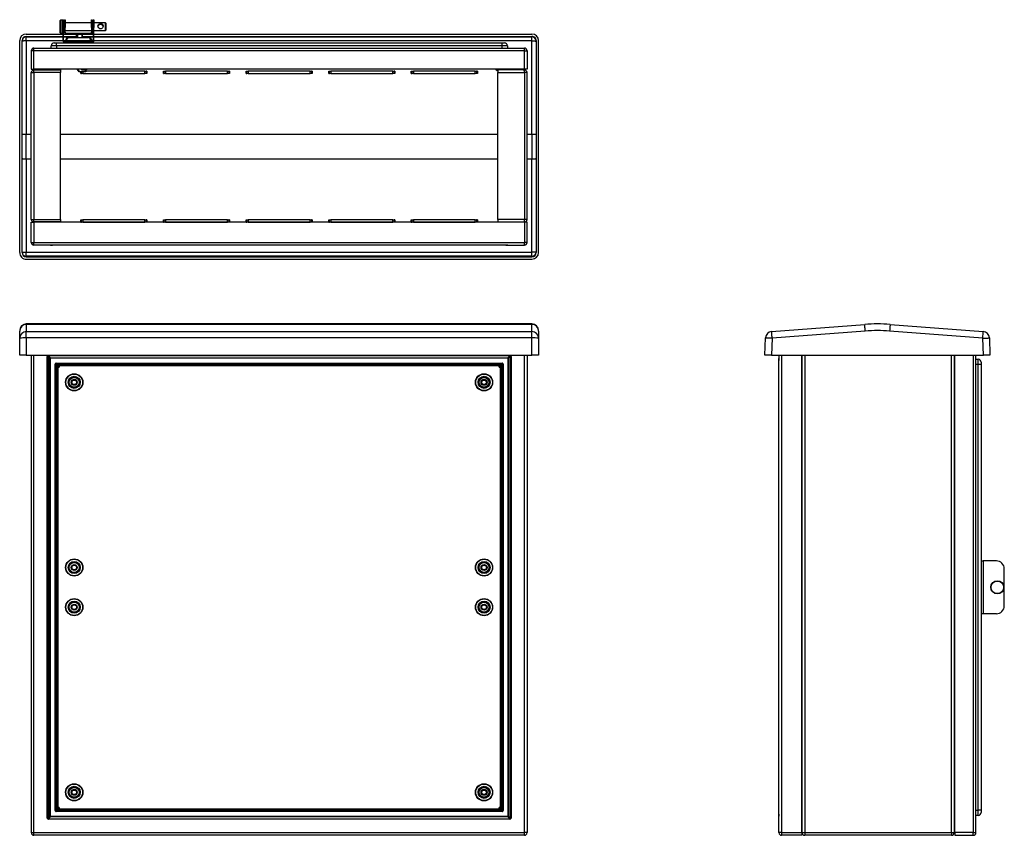
# Model space of a CAD drawing. Extents: x -5616 to 550, y -1507 to 1801.
# Drawn here: x 97 to 265, y 407 to 546 of the extents above; entities that cross this region are included whole.
import ezdxf

# ---------------------------------------------------------------- set-up
doc = ezdxf.new("R2010")
doc.units = 0
doc.header["$MEASUREMENT"] = 0
doc.layers.get('0').update_dxf_attribs({"linetype": 'CONTINUOUS'})

msp = doc.modelspace()

# ---------------------------------------------------------------- linework, layer by layer
at = {"color": 7, "linetype": 'CONTINUOUS'}
for p, q in [((104.37267, 545.4795), (104.31643, 545.42326)), ((104.31643, 543.28608), (104.31643, 545.42326)), ((104.71013, 545.4795), (104.37267, 545.4795)), ((104.37267, 545.4795), (104.37267, 543.24221)), ((104.71013, 543.22984), (104.71013, 545.4795)), ((104.76637, 545.42326), (104.71013, 545.4795)), ((104.76637, 544.18594), (104.76637, 545.53574)), ((104.76637, 545.53574), (104.90134, 545.53574)), ((104.90134, 545.53574), (104.90134, 544.18594)), ((105.04757, 545.02957), (104.90134, 545.02957)), ((105.04757, 544.18594), (105.04757, 545.53574)), ((105.04757, 545.53574), (105.18255, 545.53574)), ((105.18255, 545.53574), (105.18255, 544.18594)), ((109.63689, 545.02957), (105.18255, 545.02957)), ((109.63689, 544.18594), (109.63689, 545.53574)), ((109.63689, 545.53574), (109.77187, 545.53574)), ((109.77187, 545.53574), (109.77187, 544.18594)), ((109.9181, 545.02957), (109.77187, 545.02957)), ((109.9181, 544.18594), (109.9181, 545.53574)), ((109.9181, 545.53574), (110.05308, 545.53574)), ((110.05308, 545.53574), (110.05308, 544.18594)), ((112.02153, 545.02957), (110.05308, 545.02957)), ((112.02153, 543.67977), (112.02153, 545.02957)), ((112.07778, 544.97333), (112.02153, 545.02957)), ((112.07778, 544.97333), (112.07778, 543.73601)), ((98.5445, 543.0951), (104.76637, 543.0951)), ((104.31643, 543.28608), (104.37267, 543.22984)), ((104.37267, 543.24221), (104.37267, 543.22984)), ((104.37267, 543.22984), (104.71013, 543.22984)), ((104.71013, 543.22984), (104.76637, 543.28608)), ((104.76637, 544.18594), (104.76637, 541.93628)), ((104.90134, 544.18594), (104.76637, 544.18594)), ((104.90134, 541.93628), (104.90134, 544.18594)), ((104.90134, 543.67977), (105.04757, 543.67977)), ((104.90134, 543.0951), (105.23744, 543.0951)), ((105.04757, 544.18594), (105.04757, 543.39856)), ((105.18255, 544.18594), (105.04757, 544.18594)), ((105.18255, 543.39856), (105.18255, 544.18594)), ((105.18255, 543.67977), (109.63689, 543.67977)), ((109.43442, 543.19609), (105.38502, 543.19609)), ((105.38502, 543.06111), (109.43442, 543.06111)), ((107.07631, 542.49869), (107.07631, 543.06111)), ((107.24503, 543.06111), (107.24503, 542.49869)), ((108.07655, 542.49869), (108.07655, 543.06111)), ((108.13279, 542.49869), (108.13279, 543.06111)), ((109.582, 543.0951), (109.9181, 543.0951)), ((109.63689, 544.18594), (109.63689, 543.39856)), ((109.77187, 544.18594), (109.63689, 544.18594)), ((109.77187, 543.39856), (109.77187, 544.18594)), ((109.77187, 543.67977), (109.9181, 543.67977)), ((109.9181, 544.18594), (109.9181, 541.93628)), ((110.05308, 544.18594), (109.9181, 544.18594)), ((110.05308, 541.93628), (110.05308, 544.18594)), ((110.05308, 543.67977), (112.02153, 543.67977)), ((110.05308, 543.0951), (184.59416, 543.0951)), ((112.02153, 543.67977), (112.07778, 543.73601)), ((97.41967, 505.92632), (97.41967, 541.96958)), ((97.81336, 505.92632), (97.81336, 541.96958)), ((98.5445, 542.70116), (104.76637, 542.70116)), ((98.5445, 542.70116), (98.5445, 542.59926)), ((98.5445, 542.59926), (104.76637, 542.59926)), ((98.5445, 541.92464), (98.5445, 542.59926)), ((98.5445, 541.92464), (98.5445, 526.07452)), ((104.76657, 541.92464), (98.5445, 541.92464)), ((103.30408, 541.59883), (103.69778, 541.59883)), ((103.69778, 541.59883), (179.51147, 541.59883)), ((103.69778, 541.09265), (103.69778, 541.59883)), ((104.90134, 542.70116), (107.07631, 542.70116)), ((104.90134, 542.59926), (107.07631, 542.59926)), ((105.2163, 541.92464), (104.90168, 541.92464)), ((109.71563, 541.73381), (105.10381, 541.73381)), ((105.44127, 541.93628), (105.2163, 541.93628)), ((105.2163, 541.73381), (105.2163, 541.93628)), ((109.49066, 541.93628), (105.44127, 541.93628)), ((105.44127, 541.93628), (105.44127, 541.59883)), ((105.77872, 542.49869), (109.15321, 542.49869)), ((108.13279, 542.70116), (109.9181, 542.70116)), ((108.13279, 542.59926), (109.9181, 542.59926)), ((109.71563, 541.93628), (109.49066, 541.93628)), ((109.49066, 541.59883), (109.49066, 541.93628)), ((109.71563, 541.93628), (109.71563, 541.73381)), ((109.91776, 541.92464), (109.71563, 541.92464)), ((184.59416, 541.92464), (110.05288, 541.92464)), ((110.05308, 542.70116), (184.59416, 542.70116)), ((110.05308, 542.59926), (184.59416, 542.59926)), ((179.51147, 541.59883), (179.90516, 541.59883)), ((179.51147, 541.09265), (179.51147, 541.59883)), ((184.59416, 542.59926), (184.59416, 542.70116)), ((184.59416, 541.92464), (184.59416, 542.59926)), ((184.59416, 526.07452), (184.59416, 541.92464)), ((185.32531, 541.96958), (185.32531, 505.92632)), ((185.719, 505.92632), (185.719, 541.96958)), ((99.38813, 540.25827), (99.38813, 537.10874)), ((99.83806, 540.25827), (99.38813, 540.25827)), ((99.83806, 540.7082), (183.30061, 540.7082)), ((99.83806, 540.25827), (99.83806, 540.7082)), ((183.30061, 540.25827), (99.83806, 540.25827)), ((99.83806, 537.10874), (99.83806, 540.25827)), ((103.69778, 541.09265), (102.79791, 541.09265)), ((102.79791, 540.7082), (102.79791, 541.09265)), ((179.51147, 541.09265), (103.69778, 541.09265)), ((103.69778, 541.09265), (103.69778, 540.7082)), ((179.51147, 540.7082), (179.51147, 541.09265)), ((180.41133, 541.09265), (179.51147, 541.09265)), ((180.41133, 541.09265), (180.41133, 540.7082)), ((183.30061, 540.25827), (183.30061, 540.7082)), ((183.30061, 537.10874), (183.30061, 540.25827)), ((183.30061, 540.25827), (183.75054, 540.25827)), ((183.75054, 540.25827), (183.75054, 537.10874)), ((99.38813, 537.10874), (99.83806, 537.10874)), ((99.38813, 511.57505), (99.38813, 536.54632)), ((99.38813, 536.54632), (99.83806, 536.54632)), ((183.30061, 537.10874), (99.83806, 537.10874)), ((99.83806, 536.99625), (104.33739, 536.99625)), ((99.83806, 536.54632), (99.83806, 536.99625)), ((99.83806, 536.54632), (99.83806, 511.57505)), ((104.33739, 536.54632), (99.83806, 536.54632)), ((100.40047, 536.99625), (100.40047, 537.10874)), ((104.33739, 536.99625), (104.33739, 537.10874)), ((104.33739, 536.99625), (104.33739, 536.54632)), ((104.33739, 511.57505), (104.33739, 536.54632)), ((107.52221, 536.64957), (107.17549, 537.10874)), ((107.24596, 537.10874), (107.55021, 536.70581)), ((107.57845, 536.64957), (107.52221, 536.64957)), ((108.64704, 536.64957), (107.52221, 536.64957)), ((107.55021, 536.70581), (108.64704, 536.70581)), ((107.63469, 536.64957), (107.57845, 536.64957)), ((107.81903, 536.40234), (107.82069, 536.64957)), ((107.81903, 536.40234), (107.95825, 536.40234)), ((107.95825, 536.40234), (107.95825, 536.64957)), ((108.18236, 536.40234), (107.95825, 536.40234)), ((107.97214, 536.93078), (107.97214, 537.10874)), ((108.42207, 536.93078), (107.97214, 536.93078)), ((108.02838, 537.02076), (108.02838, 537.10874)), ((108.02838, 537.02076), (108.02838, 536.98702)), ((108.02838, 536.98702), (108.06212, 536.98702)), ((108.06212, 537.10874), (108.06212, 536.98702)), ((108.33208, 536.98702), (108.06212, 536.98702)), ((108.18236, 536.64957), (108.18236, 536.40234)), ((108.18236, 536.40234), (118.7147, 536.40234)), ((108.33208, 536.98702), (108.33208, 537.10874)), ((108.33208, 536.98702), (108.36583, 536.98702)), ((108.36583, 537.10874), (108.36583, 537.02076)), ((108.36583, 536.98702), (108.36583, 537.02076)), ((108.42207, 537.10874), (108.42207, 536.93078)), ((108.64704, 536.70581), (108.64704, 537.10874)), ((108.64704, 536.70581), (108.64704, 536.64957)), ((108.64704, 536.70581), (108.70328, 536.70581)), ((108.70328, 537.10874), (108.70328, 536.70581)), ((108.70328, 537.02076), (108.75804, 537.02076)), ((108.72603, 536.98702), (108.70328, 536.98702)), ((118.7147, 536.79603), (108.70328, 536.79603)), ((108.78202, 536.98702), (108.72603, 536.98702)), ((108.75804, 537.02076), (108.75804, 537.10874)), ((108.75804, 537.02076), (108.81576, 537.02076)), ((108.81576, 537.10874), (108.81576, 537.02076)), ((118.7147, 536.79603), (118.93881, 536.79603)), ((118.7147, 536.40234), (118.7147, 536.79603)), ((118.93881, 536.40234), (118.7147, 536.40234)), ((119.07538, 536.79603), (118.93881, 536.79603)), ((118.93881, 536.79603), (118.93881, 536.40234)), ((119.07803, 536.40234), (118.93881, 536.40234)), ((119.07538, 536.79603), (119.07803, 536.40234)), ((121.87943, 536.40234), (121.88208, 536.79603)), ((121.87943, 536.40234), (122.01865, 536.40234)), ((121.88208, 536.79603), (122.01865, 536.79603)), ((122.01865, 536.79603), (122.24276, 536.79603)), ((122.01865, 536.40234), (122.01865, 536.79603)), ((122.24276, 536.40234), (122.01865, 536.40234)), ((132.7751, 536.79603), (122.24276, 536.79603)), ((122.24276, 536.79603), (122.24276, 536.40234)), ((122.24276, 536.40234), (132.7751, 536.40234)), ((132.7751, 536.79603), (132.99921, 536.79603)), ((132.7751, 536.40234), (132.7751, 536.79603)), ((132.99921, 536.40234), (132.7751, 536.40234)), ((133.13578, 536.79603), (132.99921, 536.79603)), ((132.99921, 536.79603), (132.99921, 536.40234)), ((133.13843, 536.40234), (132.99921, 536.40234)), ((133.13578, 536.79603), (133.13843, 536.40234)), ((135.93983, 536.40234), (135.94248, 536.79603)), ((135.93983, 536.40234), (136.07905, 536.40234)), ((135.94248, 536.79603), (136.07905, 536.79603)), ((136.07905, 536.79603), (136.30316, 536.79603)), ((136.07905, 536.40234), (136.07905, 536.79603)), ((136.30316, 536.40234), (136.07905, 536.40234)), ((146.8355, 536.79603), (136.30316, 536.79603)), ((136.30316, 536.79603), (136.30316, 536.40234)), ((136.30316, 536.40234), (146.8355, 536.40234)), ((146.8355, 536.79603), (147.05961, 536.79603)), ((146.8355, 536.40234), (146.8355, 536.79603)), ((147.05961, 536.40234), (146.8355, 536.40234)), ((147.19618, 536.79603), (147.05961, 536.79603)), ((147.05961, 536.79603), (147.05961, 536.40234)), ((147.19883, 536.40234), (147.05961, 536.40234)), ((147.19618, 536.79603), (147.19883, 536.40234)), ((150.00024, 536.40234), (150.00289, 536.79603)), ((150.00024, 536.40234), (150.13946, 536.40234)), ((150.00289, 536.79603), (150.13946, 536.79603)), ((150.13946, 536.79603), (150.36357, 536.79603)), ((150.13946, 536.40234), (150.13946, 536.79603)), ((150.36357, 536.40234), (150.13946, 536.40234)), ((160.89591, 536.79603), (150.36357, 536.79603)), ((150.36357, 536.79603), (150.36357, 536.40234)), ((150.36357, 536.40234), (160.89591, 536.40234)), ((160.89591, 536.79603), (161.12002, 536.79603)), ((160.89591, 536.40234), (160.89591, 536.79603)), ((161.12002, 536.40234), (160.89591, 536.40234)), ((161.25659, 536.79603), (161.12002, 536.79603)), ((161.12002, 536.79603), (161.12002, 536.40234)), ((161.25924, 536.40234), (161.12002, 536.40234)), ((161.25659, 536.79603), (161.25924, 536.40234)), ((164.06064, 536.40234), (164.06329, 536.79603)), ((164.06064, 536.40234), (164.19986, 536.40234)), ((164.06329, 536.79603), (164.19986, 536.79603)), ((164.19986, 536.79603), (164.42397, 536.79603)), ((164.19986, 536.40234), (164.19986, 536.79603)), ((164.42397, 536.40234), (164.19986, 536.40234)), ((174.95631, 536.79603), (164.42397, 536.79603)), ((164.42397, 536.79603), (164.42397, 536.40234)), ((164.42397, 536.40234), (174.95631, 536.40234)), ((174.95631, 536.79603), (175.18042, 536.79603)), ((174.95631, 536.40234), (174.95631, 536.79603)), ((175.18042, 536.40234), (174.95631, 536.40234)), ((175.31699, 536.79603), (175.18042, 536.79603)), ((175.18042, 536.79603), (175.18042, 536.40234)), ((175.31964, 536.40234), (175.18042, 536.40234)), ((175.31699, 536.79603), (175.31964, 536.40234)), ((178.6579, 536.92131), (178.80128, 536.89083)), ((178.80128, 536.99625), (178.80128, 537.10874)), ((183.30061, 536.99625), (178.80128, 536.99625)), ((178.80128, 536.99625), (178.80128, 536.54632)), ((178.80128, 511.57505), (178.80128, 536.54632)), ((178.80128, 536.54632), (183.30061, 536.54632)), ((182.73819, 536.99625), (182.73819, 537.10874)), ((183.75054, 537.10874), (183.30061, 537.10874)), ((183.30061, 536.54632), (183.30061, 536.99625)), ((183.30061, 536.54632), (183.30061, 511.57505)), ((183.75054, 536.54632), (183.30061, 536.54632)), ((183.75054, 511.57505), (183.75054, 536.54632)), ((98.5445, 521.82138), (98.5445, 526.07452)), ((98.5445, 526.07452), (99.38813, 526.07452)), ((104.33739, 526.07452), (178.80128, 526.07452)), ((183.75054, 526.07452), (184.59416, 526.07452)), ((184.59416, 526.07452), (184.59416, 521.82138)), ((98.5445, 521.82138), (98.5445, 505.97126)), ((99.38813, 521.82138), (98.5445, 521.82138)), ((178.80128, 521.82138), (104.33739, 521.82138)), ((184.59416, 521.82138), (183.75054, 521.82138)), ((184.59416, 505.97126), (184.59416, 521.82138)), ((99.38813, 511.57505), (99.83806, 511.57505)), ((99.38813, 507.63813), (99.38813, 511.06887)), ((99.38813, 511.06887), (99.83806, 511.06887)), ((99.83806, 511.57505), (104.33739, 511.57505)), ((99.83806, 511.12511), (99.83806, 511.57505)), ((104.33739, 511.12511), (99.83806, 511.12511)), ((183.30061, 511.06887), (99.83806, 511.06887)), ((99.83806, 511.06887), (99.83806, 507.63813)), ((100.40047, 511.12511), (100.40047, 511.06887)), ((104.33739, 511.57505), (104.33739, 511.12511)), ((104.33739, 511.12511), (104.33739, 511.06887)), ((107.82168, 511.09987), (107.81903, 511.49356)), ((107.81903, 511.49356), (107.95825, 511.49356)), ((107.82168, 511.09987), (107.95825, 511.09987)), ((107.95825, 511.09987), (107.95825, 511.49356)), ((107.95825, 511.49356), (108.18236, 511.49356)), ((108.18236, 511.09987), (107.95825, 511.09987)), ((118.7147, 511.49356), (108.18236, 511.49356)), ((108.18236, 511.49356), (108.18236, 511.09987)), ((108.18236, 511.09987), (118.7147, 511.09987)), ((118.7147, 511.09987), (118.7147, 511.49356)), ((118.7147, 511.49356), (118.93881, 511.49356)), ((118.93881, 511.09987), (118.7147, 511.09987)), ((118.93881, 511.49356), (118.93881, 511.09987)), ((119.07803, 511.49356), (118.93881, 511.49356)), ((119.07538, 511.09987), (118.93881, 511.09987)), ((119.07803, 511.49356), (119.07538, 511.09987)), ((121.88208, 511.09987), (121.87943, 511.49356)), ((121.87943, 511.49356), (122.01865, 511.49356)), ((121.88208, 511.09987), (122.01865, 511.09987)), ((122.01865, 511.09987), (122.01865, 511.49356)), ((122.01865, 511.49356), (122.24276, 511.49356)), ((122.24276, 511.09987), (122.01865, 511.09987)), ((132.7751, 511.49356), (122.24276, 511.49356)), ((122.24276, 511.49356), (122.24276, 511.09987)), ((122.24276, 511.09987), (132.7751, 511.09987)), ((132.7751, 511.09987), (132.7751, 511.49356)), ((132.7751, 511.49356), (132.99921, 511.49356)), ((132.99921, 511.09987), (132.7751, 511.09987)), ((132.99921, 511.49356), (132.99921, 511.09987)), ((133.13843, 511.49356), (132.99921, 511.49356)), ((133.13578, 511.09987), (132.99921, 511.09987)), ((133.13843, 511.49356), (133.13578, 511.09987)), ((135.94248, 511.09987), (135.93983, 511.49356)), ((135.93983, 511.49356), (136.07905, 511.49356)), ((135.94248, 511.09987), (136.07905, 511.09987)), ((136.07905, 511.09987), (136.07905, 511.49356)), ((136.07905, 511.49356), (136.30316, 511.49356)), ((136.30316, 511.09987), (136.07905, 511.09987)), ((146.8355, 511.49356), (136.30316, 511.49356)), ((136.30316, 511.49356), (136.30316, 511.09987)), ((136.30316, 511.09987), (146.8355, 511.09987)), ((146.8355, 511.09987), (146.8355, 511.49356)), ((146.8355, 511.49356), (147.05961, 511.49356)), ((147.05961, 511.09987), (146.8355, 511.09987)), ((147.05961, 511.49356), (147.05961, 511.09987)), ((147.19883, 511.49356), (147.05961, 511.49356)), ((147.19618, 511.09987), (147.05961, 511.09987)), ((147.19883, 511.49356), (147.19618, 511.09987)), ((150.00289, 511.09987), (150.00024, 511.49356)), ((150.00024, 511.49356), (150.13946, 511.49356)), ((150.00289, 511.09987), (150.13946, 511.09987)), ((150.13946, 511.09987), (150.13946, 511.49356)), ((150.13946, 511.49356), (150.36357, 511.49356)), ((150.36357, 511.09987), (150.13946, 511.09987)), ((160.89591, 511.49356), (150.36357, 511.49356)), ((150.36357, 511.49356), (150.36357, 511.09987)), ((150.36357, 511.09987), (160.89591, 511.09987)), ((160.89591, 511.09987), (160.89591, 511.49356)), ((160.89591, 511.49356), (161.12002, 511.49356)), ((161.12002, 511.09987), (160.89591, 511.09987)), ((161.12002, 511.49356), (161.12002, 511.09987)), ((161.25924, 511.49356), (161.12002, 511.49356)), ((161.25659, 511.09987), (161.12002, 511.09987)), ((161.25924, 511.49356), (161.25659, 511.09987)), ((164.06329, 511.09987), (164.06064, 511.49356)), ((164.06064, 511.49356), (164.19986, 511.49356)), ((164.06329, 511.09987), (164.19986, 511.09987)), ((164.19986, 511.09987), (164.19986, 511.49356)), ((164.19986, 511.49356), (164.42397, 511.49356)), ((164.42397, 511.09987), (164.19986, 511.09987)), ((174.95631, 511.49356), (164.42397, 511.49356)), ((164.42397, 511.49356), (164.42397, 511.09987)), ((164.42397, 511.09987), (174.95631, 511.09987)), ((174.95631, 511.09987), (174.95631, 511.49356)), ((174.95631, 511.49356), (175.18042, 511.49356)), ((175.18042, 511.09987), (174.95631, 511.09987)), ((175.18042, 511.49356), (175.18042, 511.09987)), ((175.31964, 511.49356), (175.18042, 511.49356)), ((175.31699, 511.09987), (175.18042, 511.09987)), ((175.31964, 511.49356), (175.31699, 511.09987)), ((183.30061, 511.57505), (178.80128, 511.57505)), ((178.80128, 511.57505), (178.80128, 511.12511)), ((178.80128, 511.12511), (183.30061, 511.12511)), ((178.80128, 511.12511), (178.80128, 511.06887)), ((182.73819, 511.12511), (182.73819, 511.06887)), ((183.30061, 511.12511), (183.30061, 511.57505)), ((183.75054, 511.57505), (183.30061, 511.57505)), ((183.30061, 511.06887), (183.30061, 507.63813)), ((183.75054, 511.06887), (183.30061, 511.06887)), ((183.75054, 507.63813), (183.75054, 511.06887)), ((99.38813, 507.63813), (99.83806, 507.63813)), ((99.83806, 507.63813), (183.30061, 507.63813)), ((99.83806, 507.1882), (99.83806, 507.63813)), ((100.17551, 507.1882), (99.83806, 507.1882)), ((102.65014, 507.1882), (100.17551, 507.1882)), ((180.48853, 507.1882), (102.65014, 507.1882)), ((102.65014, 507.1882), (102.98759, 507.1882)), ((102.98759, 507.1882), (102.65014, 507.1882)), ((180.48853, 507.1882), (180.15108, 507.1882)), ((180.15108, 507.1882), (180.48853, 507.1882)), ((180.48853, 507.1882), (182.96316, 507.1882)), ((182.96316, 507.1882), (183.30061, 507.1882)), ((183.75054, 507.63813), (183.30061, 507.63813)), ((183.30061, 507.1882), (183.30061, 507.63813)), ((98.5445, 505.97126), (184.59416, 505.97126)), ((98.5445, 505.29664), (98.5445, 505.97126)), ((184.59416, 505.29664), (98.5445, 505.29664)), ((98.5445, 505.29664), (98.5445, 505.19474)), ((98.5445, 505.19474), (184.59416, 505.19474)), ((98.5445, 504.80081), (184.59416, 504.80081)), ((184.59416, 505.29664), (184.59416, 505.97126)), ((184.59416, 505.19474), (184.59416, 505.29664)), ((97.41967, 492.65562), (97.41967, 492.57611)), ((184.59416, 493.78046), (98.5445, 493.78046)), ((98.5445, 493.78046), (98.5445, 493.69763)), ((184.59416, 493.69763), (98.5445, 493.69763)), ((98.5445, 493.69763), (98.5445, 492.47839)), ((184.59416, 493.78046), (184.59416, 493.69763)), ((184.59416, 492.47839), (184.59416, 493.69763)), ((185.719, 492.57611), (185.719, 492.65562)), ((225.37794, 492.47839), (241.22806, 493.69763)), ((245.54159, 493.69763), (261.39171, 492.47839)), ((97.41967, 491.35687), (97.41967, 492.57611)), ((97.41967, 488.46434), (97.41967, 491.35687)), ((98.5445, 492.47839), (184.59416, 492.47839)), ((98.5445, 491.39613), (98.5445, 492.47839)), ((184.59416, 491.39613), (98.5445, 491.39613)), ((98.5445, 491.39613), (98.5445, 488.46434)), ((184.59416, 491.39613), (184.59416, 492.47839)), ((184.59416, 488.46434), (184.59416, 491.39613)), ((185.719, 492.57611), (185.719, 491.35687)), ((185.719, 491.35687), (185.719, 488.46434)), ((224.23768, 488.46434), (224.34006, 491.39613)), ((225.46421, 491.35687), (225.3632, 488.46434)), ((241.31433, 492.57611), (225.46421, 491.35687)), ((261.30544, 491.35687), (245.45532, 492.57611)), ((261.40645, 488.46434), (261.30544, 491.35687)), ((262.42959, 491.39613), (262.53197, 488.46434)), ((98.5445, 488.46434), (97.41967, 488.46434)), ((98.5445, 488.46434), (184.59416, 488.46434)), ((99.38813, 488.46434), (99.38813, 407.25145)), ((99.83806, 407.25145), (99.83806, 488.46434)), ((102.1109, 409.73569), (102.1109, 488.22976)), ((102.1109, 488.22976), (102.2166, 488.22976)), ((102.2166, 488.22976), (102.2166, 409.73569)), ((102.51072, 487.93564), (102.2166, 488.22976)), ((102.3223, 488.44116), (180.81637, 488.44116)), ((102.3223, 488.33546), (102.3223, 488.44116)), ((180.81637, 488.33546), (102.3223, 488.33546)), ((102.3223, 488.33546), (102.61642, 488.04134)), ((102.51072, 410.02981), (102.51072, 487.93564)), ((102.51072, 487.93564), (102.61642, 487.93564)), ((102.61642, 488.04134), (180.52225, 488.04134)), ((102.61642, 488.04134), (102.61642, 487.93564)), ((102.61642, 487.93564), (102.61642, 410.02981)), ((180.52225, 487.93564), (102.61642, 487.93564)), ((180.52225, 488.04134), (180.81637, 488.33546)), ((180.52225, 487.93564), (180.52225, 488.04134)), ((180.52225, 410.02981), (180.52225, 487.93564)), ((180.52225, 487.93564), (180.62795, 487.93564)), ((180.92207, 488.22976), (180.62795, 487.93564)), ((180.62795, 487.93564), (180.62795, 410.02981)), ((180.81637, 488.44116), (180.81637, 488.33546)), ((180.92207, 409.73569), (180.92207, 488.22976)), ((180.92207, 488.22976), (181.02777, 488.22976)), ((181.02777, 488.22976), (181.02777, 409.73569)), ((183.30061, 407.25145), (183.30061, 488.46434)), ((183.75054, 488.46434), (183.75054, 407.25145)), ((185.719, 488.46434), (184.59416, 488.46434)), ((225.3632, 488.46434), (224.23768, 488.46434)), ((225.3632, 488.46434), (261.40645, 488.46434)), ((226.62507, 488.46434), (226.62507, 487.90192)), ((226.62507, 410.06353), (226.62507, 487.90192)), ((226.62507, 487.56447), (226.62507, 487.90192)), ((226.62507, 487.90192), (226.62507, 487.56447)), ((227.07501, 488.46434), (227.07501, 407.25145)), ((230.50575, 407.25145), (230.50575, 488.46434)), ((230.56199, 407.25145), (230.56199, 488.46434)), ((231.01192, 488.46434), (231.01192, 407.25145)), ((255.98319, 407.25145), (255.98319, 488.46434)), ((256.43313, 488.46434), (256.43313, 407.25145)), ((256.54561, 407.25145), (256.54561, 488.46434)), ((259.69514, 488.46434), (259.69514, 407.25145)), ((260.14507, 407.25145), (260.14507, 488.46434)), ((260.14507, 487.78944), (260.52953, 487.78944)), ((260.52953, 486.88957), (260.52953, 487.78944)), ((262.53197, 488.46434), (261.40645, 488.46434)), ((103.44605, 411.02119), (103.44605, 486.94426)), ((103.44605, 486.94426), (103.52692, 486.94426)), ((103.52692, 486.94426), (103.52692, 411.02119)), ((103.6237, 486.84748), (103.52692, 486.94426)), ((103.6078, 487.10601), (179.53087, 487.10601)), ((103.6078, 487.10601), (103.6078, 487.02514)), ((179.53087, 487.02514), (103.6078, 487.02514)), ((103.6078, 487.02514), (103.70458, 486.92836)), ((103.6237, 411.11797), (103.6237, 486.84748)), ((103.6237, 486.84748), (103.70458, 486.84748)), ((103.70458, 486.92836), (179.43409, 486.92836)), ((103.70458, 486.92836), (103.70458, 486.84748)), ((103.70458, 486.84748), (103.70458, 411.11797)), ((179.43409, 486.84748), (103.70458, 486.84748)), ((103.77497, 411.41333), (103.77497, 486.55212)), ((103.88745, 486.55212), (103.77497, 486.55212)), ((103.88745, 486.55212), (103.88745, 411.41333)), ((103.99994, 486.77709), (179.13873, 486.77709)), ((103.99994, 486.66461), (103.99994, 486.77709)), ((179.13873, 486.66461), (103.99994, 486.66461)), ((179.13873, 486.66461), (179.13873, 486.77709)), ((179.25121, 411.41333), (179.25121, 486.55212)), ((179.25121, 486.55212), (179.36369, 486.55212)), ((179.36369, 486.55212), (179.36369, 411.41333)), ((179.43409, 486.92836), (179.53087, 487.02514)), ((179.43409, 486.92836), (179.43409, 486.84748)), ((179.43409, 411.11797), (179.43409, 486.84748)), ((179.43409, 486.84748), (179.51496, 486.84748)), ((179.61174, 486.94426), (179.51496, 486.84748)), ((179.51496, 486.84748), (179.51496, 411.11797)), ((179.53087, 487.10601), (179.53087, 487.02514)), ((179.61174, 411.02119), (179.61174, 486.94426)), ((179.69262, 486.94426), (179.61174, 486.94426)), ((179.69262, 486.94426), (179.69262, 411.02119)), ((260.52953, 486.88957), (260.14507, 486.88957)), ((260.52953, 411.07588), (260.52953, 486.88957)), ((261.0357, 486.88957), (260.52953, 486.88957)), ((261.0357, 487.28326), (261.0357, 486.88957)), ((261.0357, 486.88957), (261.0357, 411.07588)), ((261.0357, 453.48206), (261.37315, 453.48206)), ((261.37315, 453.48206), (261.37315, 444.4834)), ((263.62282, 453.48206), (261.37315, 453.48206)), ((264.97261, 445.8332), (264.97261, 452.13226)), ((261.37315, 444.4834), (261.0357, 444.4834)), ((263.62282, 444.4834), (261.37315, 444.4834)), ((103.52692, 411.02119), (103.44605, 411.02119)), ((103.52692, 411.02119), (103.6237, 411.11797)), ((103.70458, 411.0371), (103.6078, 410.94032)), ((103.6078, 410.94032), (179.53087, 410.94032)), ((103.6078, 410.94032), (103.6078, 410.85945)), ((179.53087, 410.85945), (103.6078, 410.85945)), ((103.70458, 411.11797), (103.6237, 411.11797)), ((103.70458, 411.11797), (179.43409, 411.11797)), ((103.70458, 411.11797), (103.70458, 411.0371)), ((179.43409, 411.0371), (103.70458, 411.0371)), ((103.77497, 411.41333), (103.88745, 411.41333)), ((103.99994, 411.30085), (179.13873, 411.30085)), ((103.99994, 411.18837), (103.99994, 411.30085)), ((179.13873, 411.18837), (103.99994, 411.18837)), ((179.13873, 411.18837), (179.13873, 411.30085)), ((179.36369, 411.41333), (179.25121, 411.41333)), ((179.51496, 411.11797), (179.43409, 411.11797)), ((179.43409, 411.11797), (179.43409, 411.0371)), ((179.53087, 410.94032), (179.43409, 411.0371)), ((179.51496, 411.11797), (179.61174, 411.02119)), ((179.53087, 410.94032), (179.53087, 410.85945)), ((179.61174, 411.02119), (179.69262, 411.02119)), ((260.14507, 411.07588), (260.52953, 411.07588)), ((260.52953, 410.17602), (260.52953, 411.07588)), ((261.0357, 411.07588), (260.52953, 411.07588)), ((261.0357, 411.07588), (261.0357, 410.68219)), ((102.1109, 409.73569), (102.2166, 409.73569)), ((102.2166, 409.73569), (102.51072, 410.02981)), ((102.61642, 409.92411), (102.3223, 409.62999)), ((102.3223, 409.62999), (180.81637, 409.62999)), ((102.3223, 409.52429), (102.3223, 409.62999)), ((180.81637, 409.52429), (102.3223, 409.52429)), ((102.51072, 410.02981), (102.61642, 410.02981)), ((102.61642, 410.02981), (180.52225, 410.02981)), ((102.61642, 409.92411), (102.61642, 410.02981)), ((180.52225, 409.92411), (102.61642, 409.92411)), ((180.52225, 410.02981), (180.62795, 410.02981)), ((180.52225, 410.02981), (180.52225, 409.92411)), ((180.81637, 409.62999), (180.52225, 409.92411)), ((180.62795, 410.02981), (180.92207, 409.73569)), ((180.81637, 409.62999), (180.81637, 409.52429)), ((180.92207, 409.73569), (181.02777, 409.73569)), ((226.62507, 410.40098), (226.62507, 410.06353)), ((226.62507, 410.06353), (226.62507, 410.40098)), ((226.62507, 407.5889), (226.62507, 410.06353)), ((260.52953, 410.17602), (260.14507, 410.17602)), ((99.38813, 407.25145), (99.83806, 407.25145)), ((99.83806, 407.25145), (183.30061, 407.25145)), ((99.83806, 406.80152), (99.83806, 407.25145)), ((183.30061, 406.80152), (183.30061, 407.25145)), ((183.75054, 407.25145), (183.30061, 407.25145)), ((226.62507, 407.25145), (226.62507, 407.5889)), ((227.07501, 407.25145), (226.62507, 407.25145)), ((227.07501, 407.25145), (230.50575, 407.25145)), ((227.07501, 407.25145), (227.07501, 406.80152)), ((230.56199, 407.87011), (230.50575, 407.87011)), ((230.50575, 407.25145), (230.50575, 406.80152)), ((230.56199, 407.25145), (231.01192, 407.25145)), ((231.01192, 407.25145), (255.98319, 407.25145)), ((231.01192, 407.25145), (231.01192, 406.80152)), ((255.98319, 407.25145), (255.98319, 406.80152)), ((255.98319, 407.25145), (256.43313, 407.25145)), ((256.43313, 407.87011), (256.54561, 407.87011)), ((259.69514, 407.25145), (256.54561, 407.25145)), ((256.54561, 407.25145), (256.54561, 406.80152)), ((259.69514, 406.80152), (259.69514, 407.25145)), ((259.69514, 407.25145), (260.14507, 407.25145)), ((183.30061, 406.80152), (99.83806, 406.80152)), ((230.50575, 406.80152), (227.07501, 406.80152)), ((255.98319, 406.80152), (231.01192, 406.80152)), ((256.54561, 406.80152), (259.69514, 406.80152))]:
    msp.add_line(p, q, dxfattribs=at)
for points in [[(110.72798, 544.4545), (110.74802, 544.58389), (110.80388, 544.69472), (110.89654, 544.78717), (111.03719, 544.85459), (111.15364, 544.8735), (111.27331, 544.86527), (111.37845, 544.83311), (111.48542, 544.76671), (111.58063, 544.64841), (111.62167, 544.52736), (111.62361, 544.3932), (111.58967, 544.27146), (111.52197, 544.15808), (111.41143, 544.05635), (111.28543, 543.99867), (111.17026, 543.98417), (111.05586, 544.00294), (110.92776, 544.0679), (110.82425, 544.17053), (110.74765, 544.32242), (110.72798, 544.4545)], [(98.5445, 541.92464), (98.40186, 541.92357), (98.26471, 541.92038), (98.1383, 541.91519), (98.02751, 541.90822), (97.93658, 541.89972), (97.86901, 541.89003), (97.82741, 541.87951), (97.81336, 541.86857)], [(105.44127, 541.93628), (105.44775, 542.046), (105.46695, 542.15151), (105.49813, 542.24874), (105.5401, 542.33397), (105.59124, 542.40391), (105.64958, 542.45588), (105.71288, 542.48789), (105.77872, 542.49869)], [(109.49066, 541.93628), (109.48418, 542.046), (109.46498, 542.15151), (109.43379, 542.24874), (109.39183, 542.33397), (109.34069, 542.40391), (109.28235, 542.45588), (109.21904, 542.48789), (109.15321, 542.49869)], [(184.59416, 541.92464), (184.7368, 541.92357), (184.87396, 541.92038), (185.00036, 541.91519), (185.11116, 541.90822), (185.20209, 541.89972), (185.26965, 541.89003), (185.31126, 541.87951), (185.32531, 541.86857)], [(107.55021, 536.70581), (107.54535, 536.69604), (107.54063, 536.68657), (107.53621, 536.67769), (107.53221, 536.66966), (107.52876, 536.66273), (107.52596, 536.6571), (107.52389, 536.65296), (107.52263, 536.65042), (107.52221, 536.64957)], [(107.97214, 536.93078), (107.98311, 536.94175), (107.99366, 536.9523), (108.00338, 536.96202), (108.01191, 536.97054), (108.0189, 536.97754), (108.0241, 536.98274), (108.0273, 536.98594), (108.02838, 536.98702)], [(108.36583, 536.98702), (108.36691, 536.98594), (108.37011, 536.98274), (108.37531, 536.97754), (108.3823, 536.97054), (108.39082, 536.96202), (108.40055, 536.9523), (108.4111, 536.94175), (108.42207, 536.93078)], [(97.81336, 526.01845), (97.82741, 526.02939), (97.86901, 526.03991), (97.93658, 526.0496), (98.02751, 526.0581), (98.1383, 526.06507), (98.26471, 526.07025), (98.40186, 526.07345), (98.5445, 526.07452)], [(184.59416, 526.07452), (184.7368, 526.07345), (184.87396, 526.07025), (185.00036, 526.06507), (185.11116, 526.0581), (185.20209, 526.0496), (185.26965, 526.03991), (185.31126, 526.02939), (185.32531, 526.01845)], [(98.5445, 521.82138), (98.40186, 521.82246), (98.26471, 521.82565), (98.1383, 521.83083), (98.02751, 521.8378), (97.93658, 521.8463), (97.86901, 521.85599), (97.82741, 521.86651), (97.81336, 521.87745)], [(185.32531, 521.87745), (185.31126, 521.86651), (185.26965, 521.85599), (185.20209, 521.8463), (185.11116, 521.8378), (185.00036, 521.83083), (184.87396, 521.82565), (184.7368, 521.82246), (184.59416, 521.82138)], [(97.81336, 506.02733), (97.82741, 506.01639), (97.86901, 506.00588), (97.93658, 505.99618), (98.02751, 505.98768), (98.1383, 505.98071), (98.26471, 505.97553), (98.40186, 505.97234), (98.5445, 505.97126)], [(185.32531, 506.02733), (185.31126, 506.01639), (185.26965, 506.00588), (185.20209, 505.99618), (185.11116, 505.98768), (185.00036, 505.98071), (184.87396, 505.97553), (184.7368, 505.97234), (184.59416, 505.97126)], [(241.31433, 492.57611), (241.2975, 492.7949), (241.28131, 493.00529), (241.2664, 493.19919), (241.25332, 493.36914), (241.2426, 493.50861), (241.23462, 493.61226), (241.22971, 493.67608), (241.22806, 493.69763)], [(245.54159, 493.69763), (245.53993, 493.67608), (245.53502, 493.61226), (245.52705, 493.50861), (245.51632, 493.36914), (245.50325, 493.19919), (245.48833, 493.00529), (245.47215, 492.7949), (245.45532, 492.57611)], [(225.46421, 491.35687), (225.2449, 491.36453), (225.03401, 491.37189), (224.83966, 491.37868), (224.66931, 491.38463), (224.52951, 491.38951), (224.42563, 491.39314), (224.36166, 491.39537), (224.34006, 491.39613)], [(225.46421, 491.35687), (225.44737, 491.57567), (225.43119, 491.78605), (225.41628, 491.97995), (225.40321, 492.1499), (225.39247, 492.28938), (225.3845, 492.39301), (225.3796, 492.45683), (225.37794, 492.47839)], [(261.30544, 491.35687), (261.32227, 491.57567), (261.33846, 491.78605), (261.35337, 491.97995), (261.36644, 492.1499), (261.37717, 492.28938), (261.38514, 492.39301), (261.39005, 492.45683), (261.39171, 492.47839)], [(261.30544, 491.35687), (261.52475, 491.36453), (261.73563, 491.37189), (261.92998, 491.37868), (262.10033, 491.38463), (262.24013, 491.38951), (262.34402, 491.39314), (262.40799, 491.39537), (262.42959, 491.39613)], [(103.52692, 486.94426), (103.52269, 486.97399), (103.52591, 486.99803), (103.53646, 487.0156), (103.55403, 487.02616), (103.57807, 487.02937), (103.6078, 487.02514)], [(179.53087, 487.02514), (179.5606, 487.02937), (179.58463, 487.02616), (179.6022, 487.0156), (179.61276, 486.99803), (179.61598, 486.97399), (179.61174, 486.94426)], [(103.6078, 410.94032), (103.57807, 410.93608), (103.55403, 410.9393), (103.53646, 410.94986), (103.52591, 410.96743), (103.52269, 410.99146), (103.52692, 411.02119)], [(179.61174, 411.02119), (179.61598, 410.99146), (179.61276, 410.96743), (179.6022, 410.94986), (179.58463, 410.9393), (179.5606, 410.93608), (179.53087, 410.94032)]]:
    msp.add_lwpolyline(points, dxfattribs=at)
for centre, radius in [((106.69953, 483.85253), 1.46664), ((106.69953, 483.85253), 1.41286), ((106.69953, 483.85253), 1.02452), ((106.69953, 483.85253), 0.97073), ((106.69953, 483.85253), 0.95611), ((106.69953, 483.85253), 0.89987), ((106.69953, 483.85253), 0.84362), ((106.69953, 483.85253), 0.50617), ((106.69953, 483.85253), 0.44993), ((106.69953, 483.85253), 0.39369), ((176.43913, 483.85253), 1.46664), ((176.43913, 483.85253), 1.41286), ((176.43913, 483.85253), 1.02452), ((176.43913, 483.85253), 0.97073), ((176.43913, 483.85253), 0.95611), ((176.43913, 483.85253), 0.89987), ((176.43913, 483.85253), 0.84362), ((176.43913, 483.85253), 0.50617), ((176.43913, 483.85253), 0.44993), ((176.43913, 483.85253), 0.39369), ((106.69953, 452.35722), 1.46664), ((106.69953, 452.35722), 1.41286), ((106.69953, 452.35722), 1.02452), ((106.69953, 452.35722), 0.97073), ((106.69953, 452.35722), 0.95611), ((106.69953, 452.35722), 0.89987), ((106.69953, 452.35722), 0.84362), ((106.69953, 452.35722), 0.50617), ((106.69953, 452.35722), 0.44993), ((106.69953, 452.35722), 0.39369), ((176.43913, 452.35722), 1.46664), ((176.43913, 452.35722), 1.41286), ((176.43913, 452.35722), 1.02452), ((176.43913, 452.35722), 0.97073), ((176.43913, 452.35722), 0.95611), ((176.43913, 452.35722), 0.89987), ((176.43913, 452.35722), 0.84362), ((176.43913, 452.35722), 0.50617), ((176.43913, 452.35722), 0.44993), ((176.43913, 452.35722), 0.39369), ((263.79154, 448.98273), 1.12483), ((263.79154, 448.98273), 1.06859), ((106.69953, 445.60823), 1.46664), ((106.69953, 445.60823), 1.41286), ((106.69953, 445.60823), 1.02452), ((106.69953, 445.60823), 0.97073), ((106.69953, 445.60823), 0.95611), ((106.69953, 445.60823), 0.89987), ((106.69953, 445.60823), 0.84362), ((106.69953, 445.60823), 0.50617), ((106.69953, 445.60823), 0.44993), ((106.69953, 445.60823), 0.39369), ((176.43913, 445.60823), 1.46664), ((176.43913, 445.60823), 1.41286), ((176.43913, 445.60823), 1.02452), ((176.43913, 445.60823), 0.97073), ((176.43913, 445.60823), 0.95611), ((176.43913, 445.60823), 0.89987), ((176.43913, 445.60823), 0.84362), ((176.43913, 445.60823), 0.50617), ((176.43913, 445.60823), 0.44993), ((176.43913, 445.60823), 0.39369), ((106.69953, 414.11293), 1.46664), ((176.43913, 414.11293), 1.46664), ((106.69953, 414.11293), 1.41286), ((106.69953, 414.11293), 1.02452), ((106.69953, 414.11293), 0.97073), ((106.69953, 414.11293), 0.95611), ((106.69953, 414.11293), 0.89987), ((106.69953, 414.11293), 0.84362), ((106.69953, 414.11293), 0.50617), ((106.69953, 414.11293), 0.44993), ((106.69953, 414.11293), 0.39369), ((176.43913, 414.11293), 1.41286), ((176.43913, 414.11293), 1.02452), ((176.43913, 414.11293), 0.97073), ((176.43913, 414.11293), 0.95611), ((176.43913, 414.11293), 0.89987), ((176.43913, 414.11293), 0.84362), ((176.43913, 414.11293), 0.50617), ((176.43913, 414.11293), 0.44993), ((176.43913, 414.11293), 0.39369)]:
    msp.add_circle(centre, radius, dxfattribs=at)
for centre, radius, start, end in [((111.17778, 544.28781), 0.44019, 8.7362121, 171.1291636), ((98.54493, 541.96993), 1.12526, 90.0215939, 180.0177336), ((105.38502, 543.39856), 0.33745, 180, 270), ((105.38502, 543.39856), 0.20247, 180, 270), ((109.43442, 543.39856), 0.33745, 270, 0), ((109.43442, 543.39856), 0.20247, 270, 0), ((184.59377, 541.96997), 1.12522, 359.9802387, 89.980163), ((98.54476, 541.96982), 0.7314, 90.0203157, 180.0192607), ((98.54426, 541.86831), 0.73096, 89.9806588, 179.2492465), ((103.30408, 541.09265), 0.50617, 90, 180), ((105.10382, 541.93628), 0.33745, 180, 270), ((105.10382, 541.93628), 0.20247, 180, 270), ((105.77871, 541.93628), 0.56241, 89.9998157, 180), ((109.15322, 541.93628), 0.56241, 359.9316364, 90.0003699), ((109.71563, 541.93628), 0.33745, 270, 0), ((109.71563, 541.93628), 0.20247, 270, 0), ((179.90516, 541.09265), 0.50617, 0, 90), ((184.59391, 541.96983), 0.73139, 359.980074, 89.9802659), ((184.59442, 541.86831), 0.73095, 0.7443327, 90.0199232), ((99.83806, 540.25827), 0.44993, 90, 180), ((183.30061, 540.25827), 0.44993, 0, 90), ((99.83806, 536.54632), 0.44993, 90, 180), ((99.95054, 537.13686), 0.1406, 270, 348.463041), ((108.06212, 537.02076), 0.03374, 180, 270.0048543), ((108.33208, 537.02077), 0.03375, 270.0073629, 359.6777254), ((108.64704, 536.70581), 0.05624, 270, 0), ((108.72501, 537.01981), 0.03304, 271.7625766, 1.6588262), ((108.78202, 537.02076), 0.03374, 270, 0), ((178.75144, 537.36141), 0.44994, 214.1648358, 257.9999159), ((183.18812, 537.13686), 0.1406, 191.536959, 270), ((183.30061, 536.54632), 0.44993, 0, 90), ((99.83806, 511.57505), 0.44993, 180, 270), ((99.95054, 510.98451), 0.1406, 36.8698976, 90), ((183.18812, 510.98451), 0.1406, 90, 143.1301024), ((183.30061, 511.57505), 0.44993, 270, 0), ((98.54425, 506.02759), 0.73096, 180.751549, 270.019515), ((99.83806, 507.63813), 0.44993, 180, 270), ((183.30061, 507.63813), 0.44993, 270, 0), ((184.59442, 506.02758), 0.73095, 269.9799029, 359.2548648), ((98.54489, 505.92593), 1.12521, 179.9797695, 269.9804733), ((98.54477, 505.92609), 0.73141, 179.9821547, 269.9787444), ((184.59374, 505.92598), 1.12526, 270.0215486, 0.0173878), ((184.59391, 505.92607), 0.73139, 270.0198276, 0.0196756), ((98.5445, 492.65562), 1.12483, 90, 180), ((98.54263, 492.57422), 1.12341, 89.9042844, 178.3696024), ((184.59604, 492.57421), 1.12342, 1.6342251, 90.0956), ((184.59417, 492.65562), 1.12483, 0, 90), ((243.38482, 465.65965), 28.12081, 85.6012946, 94.3987054), ((243.38482, 465.65965), 26.99597, 85.6012946, 94.3987054), ((98.54262, 491.35499), 1.12341, 89.9038361, 178.3603951), ((98.22483, 482.19922), 9.20246, 88.0092875, 95.0194589), ((184.59605, 491.35498), 1.12341, 1.6434108, 90.0960483), ((184.91383, 482.19904), 9.20264, 84.9805997, 91.9906539), ((225.46421, 491.35687), 1.12483, 94.3987054, 178), ((261.30544, 491.35687), 1.12483, 2, 85.6012946), ((102.3168, 488.23526), 0.20597, 88.4687514, 181.5312486), ((102.30585, 488.24621), 0.09076, 79.5584775, 190.4415226), ((102.63317, 487.91889), 0.12359, 97.7902778, 172.2097222), ((180.5055, 487.9189), 0.12359, 7.7880826, 82.2114372), ((180.82187, 488.23526), 0.20598, 358.4515615, 91.5299882), ((180.83281, 488.24621), 0.09076, 349.5595463, 100.4399666), ((260.52953, 487.28326), 0.50617, 0, 90), ((103.59384, 486.95822), 0.14845, 84.6059249, 185.3940751), ((103.78731, 486.76475), 0.18333, 116.8238642, 153.1761358), ((103.99994, 486.55212), 0.22497, 90, 180), ((103.99994, 486.55212), 0.11248, 90, 180), ((103.71873, 486.83333), 0.56242, 287.4576031, 342.5423969), ((179.41994, 486.83333), 0.56242, 197.4576031, 252.5423969), ((179.13873, 486.55212), 0.22497, 0, 90), ((179.13873, 486.55212), 0.11248, 0, 90), ((179.3514, 486.7648), 0.18328, 26.8174655, 63.1800301), ((179.54483, 486.95822), 0.14845, 354.6035394, 95.3960711), ((263.62282, 452.13226), 1.3498, 0, 90), ((263.62282, 445.8332), 1.3498, 270, 0), ((103.59384, 411.00723), 0.14845, 174.6039289, 275.3953845), ((103.78726, 411.20066), 0.18328, 206.8200966, 243.1825345), ((103.99994, 411.41333), 0.22497, 180, 270), ((103.71873, 411.13212), 0.56242, 17.4576031, 72.5423969), ((103.99994, 411.41333), 0.11248, 180, 270), ((179.41994, 411.13212), 0.56242, 107.4576031, 162.5423969), ((179.13873, 411.41333), 0.11248, 270, 0), ((179.13873, 411.41333), 0.22497, 270, 0), ((179.35144, 411.20062), 0.18322, 296.8135974, 333.1864026), ((179.54483, 411.00723), 0.14844, 264.6026101, 5.3973899), ((260.52953, 410.68219), 0.50617, 270, 0), ((102.3168, 409.73019), 0.20598, 178.4700118, 271.5294924), ((102.30585, 409.71925), 0.09076, 169.556903, 280.4404537), ((102.63316, 410.04656), 0.12359, 187.7885628, 262.2122872), ((180.50551, 410.04655), 0.12358, 277.7860047, 352.2139953), ((180.83281, 409.71925), 0.09076, 259.5609995, 10.4390005), ((180.82186, 409.7302), 0.20598, 268.4717544, 1.5282456), ((99.83806, 407.25145), 0.44993, 180, 270), ((183.30061, 407.25145), 0.44993, 270, 0), ((227.07501, 407.25145), 0.44993, 180, 270), ((230.42138, 407.42018), 0.1406, 0, 53.1301024), ((231.01192, 407.25145), 0.44993, 180, 270), ((255.98319, 407.25145), 0.44993, 270, 0), ((256.57373, 407.42018), 0.1406, 101.536959, 180), ((259.69514, 407.25145), 0.44993, 270, 0)]:
    msp.add_arc(centre, radius, start, end, dxfattribs=at)

doc.saveas('drawing.dxf')
